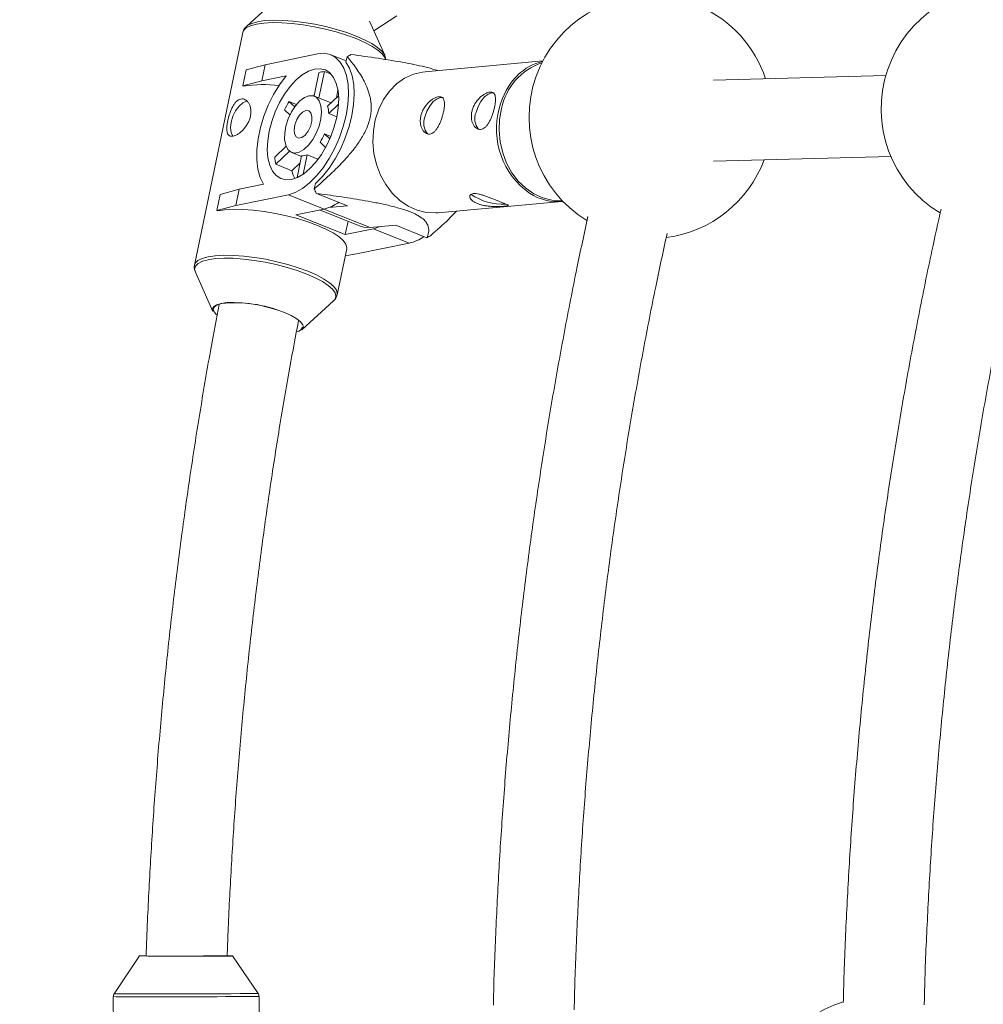
# Paper-space layout '_Oben' of a CAD drawing. Units: millimetres. Extents: x -2811 to 6520, y -5987 to 3622.
# Drawn here: x -1036 to -846, y 23 to 218 of the extents above; entities that cross this region are included whole.
import ezdxf

# ---------------------------------------------------------------- set-up
doc = ezdxf.new("R2010")
doc.units = ezdxf.units.MM

psp = doc.layouts.new('_Oben')

# ---------------------------------------------------------------- linework, layer by layer
at = {"color": 7, "linetype": 'Continuous', "lineweight": 15}
for p, q in [((-985.14, 222.29), (-991.39, 216.54)), ((-966.19, 215.66), (-961.7, 218.64)), ((-991.39, 216.54), (-991.3, 216.62)), ((-964.07, 210.85), (-967.04, 217.57)), ((-992.1, 215.35), (-1001.66, 169.37)), ((-977.32, 211.13), (-987.71, 208.98)), ((-971.68, 209.73), (-974.71, 210.94)), ((-971.73, 209.5), (-971.48, 210.53)), ((-991.43, 207.97), (-987.71, 208.98)), ((-987.71, 208.98), (-988.38, 205.78)), ((-932.81, 209.71), (-956.09, 207.59)), ((-992.1, 204.78), (-991.43, 207.97)), ((-988.38, 205.78), (-983.57, 206.78)), ((-977.07, 207.39), (-978.03, 202.79)), ((-977.06, 202.41), (-975.98, 207.62)), ((-974.66, 207.09), (-975.98, 207.62)), ((-865.02, 206.81), (-899.1, 205.93)), ((-988.38, 205.78), (-992.1, 204.78)), ((-992.1, 204.78), (-991.98, 204.73)), ((-977.97, 203.07), (-978.16, 202.84)), ((-974.64, 201.44), (-977.98, 202.77)), ((-973.18, 202.84), (-975.36, 200.75)), ((-973.62, 202.42), (-973.3, 203.93)), ((-981.5, 201.11), (-982.99, 201.71)), ((-981.85, 200.67), (-982.99, 201.71)), ((-975.14, 199.31), (-973.18, 201.19)), ((-983.86, 200.05), (-982.79, 199.07)), ((-973.52, 198.66), (-975.14, 199.31)), ((-975.97, 195.29), (-974.71, 194.78)), ((-974.91, 194.31), (-975.97, 195.29)), ((-983.56, 192.87), (-985.8, 190.72)), ((-976.84, 193.63), (-975.74, 192.61)), ((-985.57, 189.29), (-982.87, 191.88)), ((-982.45, 191.64), (-980.51, 190.86)), ((-980.49, 190.95), (-981.38, 186.66)), ((-980.2, 187.33), (-979.4, 191.17)), ((-979.4, 191.17), (-977.22, 190.3)), ((-899.06, 189.93), (-864.01, 190.83)), ((-985.57, 189.29), (-982.4, 188.02)), ((-982.4, 188.02), (-980.78, 189.57)), ((-988.03, 185.33), (-992.84, 184.34)), ((-977.99, 184.45), (-977.73, 185.48)), ((-997.22, 180.13), (-996.56, 183.33)), ((-996.56, 183.33), (-992.84, 184.34)), ((-992.84, 184.34), (-993.5, 181.14)), ((-993.5, 181.14), (-983.11, 183.28)), ((-983.11, 183.28), (-976.05, 180.45)), ((-971.41, 181.06), (-977.58, 183.53)), ((-993.5, 181.14), (-997.22, 180.13)), ((-975.12, 180.72), (-971.41, 181.06)), ((-953.54, 179.7), (-929.05, 181.94)), ((-997.22, 180.13), (-997.1, 180.08)), ((-981.63, 179.3), (-976.05, 180.45)), ((-971.87, 175.39), (-981.63, 179.3)), ((-976.94, 180.27), (-968.9, 177.05)), ((-971.32, 178.02), (-971.87, 175.39)), ((-961.89, 177.24), (-966.94, 176.78)), ((-955.72, 174.77), (-961.89, 177.24)), ((-971.87, 175.39), (-966.28, 176.54)), ((-964.97, 176.96), (-966.28, 176.54)), ((-966.28, 176.54), (-959.22, 173.71)), ((-969.61, 171.57), (-959.22, 173.71)), ((-973.47, 163.5), (-971.58, 172.57)), ((-971.86, 171.22), (-969.61, 171.57)), ((-1001.49, 167.99), (-998.05, 160.22)), ((-980.42, 156.55), (-974.17, 162.31)), ((-1012.51, 32.8), (-1017.54, 25.31)), ((-989.08, 25.38), (-994.14, 32.84)), ((-1017.71, 24.75), (-1017.6, -24.13)), ((-988.89, 15.17), (-988.91, 24.82))]:
    psp.add_line(p, q, dxfattribs=at)
at = {"color": 8, "linetype": 'Continuous', "lineweight": 15}
psp.add_line((-966.94, 176.78), (-976.08, 180.45), dxfattribs=at)
at = {"color": 8, "linetype": 'Continuous', "lineweight": 15, "flags": 128}
for points in [[(-989.43, 217), (-990.58, 216.67), (-991.43, 216.24), (-991.95, 215.72), (-992.1, 215.35)], [(-991.3, 216.62), (-991.16, 216.72), (-990.32, 217.15), (-989.18, 217.47), (-987.76, 217.68), (-986.1, 217.77), (-984.23, 217.74), (-982.21, 217.6), (-980.08, 217.34), (-977.89, 216.97), (-975.71, 216.5), (-973.58, 215.95), (-971.56, 215.32), (-969.69, 214.63), (-968.03, 213.9), (-966.6, 213.15), (-965.46, 212.39), (-964.62, 211.65), (-964.19, 211.08)], [(-963.91, 210), (-964.05, 210.39), (-964.57, 211.11), (-965.42, 211.86), (-966.58, 212.63), (-968.02, 213.39), (-969.7, 214.13), (-971.59, 214.82), (-973.64, 215.46), (-975.8, 216.02), (-978, 216.49), (-980.21, 216.86), (-982.37, 217.13), (-984.41, 217.27), (-986.3, 217.3), (-987.99, 217.21), (-989.43, 217)], [(-940.98, 200.31), (-941.36, 198.15), (-941.45, 195.94), (-941.24, 193.72), (-940.75, 191.56), (-939.97, 189.52), (-938.93, 187.63), (-937.67, 185.97), (-936.2, 184.56), (-934.58, 183.44), (-932.83, 182.65), (-931.02, 182.2), (-929.17, 182.11), (-929, 182.12)], [(-998.99, 171.01), (-997.55, 171.22), (-995.87, 171.32), (-993.98, 171.29), (-991.93, 171.14), (-989.78, 170.88), (-987.57, 170.51), (-985.36, 170.04), (-983.21, 169.48), (-981.16, 168.84), (-979.27, 168.14), (-977.58, 167.41), (-976.14, 166.64), (-974.98, 165.88), (-974.13, 165.12), (-973.62, 164.4), (-973.44, 163.73), (-973.46, 163.54)], [(-1001.66, 169.36), (-1001.51, 169.74), (-1001, 170.26), (-1000.15, 170.69), (-998.99, 171.01)], [(-998.97, 170.43), (-1000.11, 170.11), (-1000.95, 169.69), (-1001.46, 169.17), (-1001.63, 168.57), (-1001.49, 167.99)], [(-974.17, 162.31), (-973.89, 162.64), (-973.72, 163.24), (-973.89, 163.9), (-974.4, 164.61), (-975.24, 165.36), (-976.39, 166.12), (-977.81, 166.87), (-979.48, 167.6), (-981.34, 168.28), (-983.37, 168.91), (-985.5, 169.47), (-987.68, 169.93), (-989.86, 170.3), (-991.99, 170.56), (-994.01, 170.71), (-995.88, 170.73), (-997.54, 170.64), (-998.97, 170.43)]]:
    psp.add_lwpolyline(points, dxfattribs=at)
at = {"color": 7, "linetype": 'Continuous', "lineweight": 15, "flags": 128}
for points in [[(-983.11, 183.28), (-981.74, 183.73), (-980.33, 184.51), (-978.92, 185.6), (-977.54, 186.98), (-976.23, 188.61), (-975.02, 190.45), (-973.93, 192.45), (-973, 194.58), (-972.25, 196.76), (-971.69, 198.96), (-971.34, 201.12), (-971.21, 203.18), (-971.3, 205.09), (-971.61, 206.81), (-972.14, 208.29), (-972.86, 209.5), (-973.76, 210.41), (-974.82, 210.99), (-976.02, 211.23), (-977.32, 211.13)], [(-964.19, 211.08), (-964.11, 210.94), (-964.07, 210.85)], [(-977.73, 185.48), (-976.36, 186.89), (-975.05, 188.54), (-973.85, 190.4), (-972.77, 192.42), (-971.85, 194.55), (-971.11, 196.75), (-970.56, 198.95), (-970.22, 201.1), (-970.09, 203.16), (-970.18, 205.07), (-970.5, 206.8), (-971.02, 208.28), (-971.73, 209.5)], [(-983.57, 206.78), (-984.86, 205.02), (-986.05, 203.07), (-987.09, 200.97), (-987.95, 198.77), (-988.63, 196.53), (-989.09, 194.31), (-989.33, 192.16), (-989.34, 190.14), (-989.12, 188.3), (-988.68, 186.68), (-988.03, 185.33)], [(-977.94, 208.12), (-979.14, 207.71), (-980.37, 206.99), (-981.59, 205.96), (-982.77, 204.68), (-983.87, 203.16), (-984.87, 201.47), (-985.72, 199.64), (-986.4, 197.74), (-986.9, 195.83), (-987.19, 193.95), (-987.27, 192.18), (-987.14, 190.56), (-986.79, 189.14), (-986.25, 187.96), (-985.52, 187.07), (-984.63, 186.48), (-983.61, 186.22), (-982.48, 186.29), (-981.29, 186.7), (-980.06, 187.42), (-978.84, 188.45), (-977.66, 189.73), (-976.55, 191.25), (-975.56, 192.94), (-974.71, 194.77), (-974.03, 196.67), (-973.53, 198.58), (-973.24, 200.46), (-973.16, 202.23), (-973.29, 203.85), (-973.64, 205.27), (-974.18, 206.45), (-974.91, 207.34), (-975.8, 207.93), (-976.82, 208.19), (-977.94, 208.12)], [(-956.09, 207.59), (-956.59, 207.53), (-958.4, 207.08), (-960.13, 206.29), (-961.71, 205.17), (-963.12, 203.75), (-964.31, 202.07), (-965.25, 200.17), (-965.93, 198.1)], [(-979.04, 202.85), (-979.94, 202.49), (-980.85, 201.81), (-981.72, 200.83), (-982.5, 199.63), (-983.14, 198.27), (-983.59, 196.85), (-983.83, 195.45), (-983.84, 194.16), (-983.63, 193.06), (-983.19, 192.22), (-982.58, 191.7), (-981.81, 191.52), (-980.95, 191.7), (-980.03, 192.22), (-979.13, 193.06), (-978.3, 194.16), (-977.59, 195.45), (-977.04, 196.85), (-976.69, 198.27), (-976.56, 199.63), (-976.67, 200.83), (-976.99, 201.81), (-977.52, 202.49), (-978.22, 202.85), (-979.04, 202.85)], [(-952.47, 202.42), (-953, 202.5), (-953.72, 202.25), (-954.46, 201.67), (-955.15, 200.81), (-955.72, 199.76), (-956.11, 198.6)], [(-942.38, 203.35), (-942.91, 203.42), (-943.63, 203.17), (-944.37, 202.59), (-945.06, 201.73), (-945.62, 200.68), (-946.02, 199.53)], [(-991.4, 201.74), (-992.13, 201.42), (-992.86, 200.77), (-993.53, 199.86), (-994.06, 198.77), (-994.41, 197.61), (-994.53, 196.5), (-994.42, 195.54), (-994.1, 194.83), (-994.06, 194.79)], [(-979.65, 199.93), (-980.29, 199.62), (-980.92, 198.99), (-981.46, 198.11), (-981.82, 197.11), (-981.98, 196.13), (-981.89, 195.29), (-981.58, 194.7), (-981.08, 194.46), (-980.46, 194.59), (-979.82, 195.07), (-979.22, 195.84), (-978.76, 196.79), (-978.5, 197.8), (-978.47, 198.73), (-978.67, 199.45), (-979.08, 199.87), (-979.65, 199.93)], [(-965.93, 198.1), (-966.31, 195.92), (-966.4, 193.67), (-966.19, 191.43), (-965.69, 189.24), (-964.9, 187.17), (-963.85, 185.27), (-962.57, 183.58), (-961.09, 182.15), (-959.44, 181.03), (-957.67, 180.22), (-955.84, 179.77), (-953.97, 179.67), (-953.54, 179.7)], [(-982.4, 188.02), (-982.14, 187.16), (-981.84, 186.47)], [(-971.58, 172.57), (-971.55, 172.8), (-971.73, 173.47), (-972.25, 174.2), (-973.1, 174.95), (-974.26, 175.72), (-975.7, 176.48), (-977.38, 177.21), (-979.27, 177.91), (-981.32, 178.55), (-983.47, 179.11), (-985.68, 179.58), (-987.89, 179.95), (-990.05, 180.22), (-992.09, 180.36), (-993.98, 180.39), (-995.67, 180.3), (-997.1, 180.08)], [(-966.94, 176.78), (-968.16, 176.83), (-968.9, 177.05)], [(-998.05, 160.22), (-998.13, 160.7), (-997.89, 161.16), (-997.32, 161.53), (-996.42, 161.8)], [(-996.27, 161.79), (-997.16, 161.52), (-997.73, 161.14), (-997.95, 160.67), (-997.8, 160.13), (-997.32, 159.55)], [(-996.42, 161.8), (-995.25, 161.95), (-993.84, 161.99), (-992.26, 161.91), (-990.55, 161.71), (-988.79, 161.41), (-987.04, 161), (-985.37, 160.52), (-983.85, 159.97), (-982.53, 159.38), (-981.46, 158.77), (-980.69, 158.16), (-980.24, 157.58), (-980.14, 157.05), (-980.38, 156.59), (-980.42, 156.55)]]:
    psp.add_lwpolyline(points, dxfattribs=at)
at = {"color": 7, "linetype": 'Continuous', "lineweight": 15}
for centre, radius, start, end in [((-84.99, 0), 2726.24, 84.07103, 213.296), ((-841.94, 200.24), 24, 83.7424, 238.9665), ((-911.54, 198.59), 24, 82.2577, 238.369), ((-911.54, 198.59), 24, 18.4845, 65.9613), ((-963.28, 197.93), 15.03, 119.7245, 123.0595), ((-930.45, 199.48), 10.43, 103.3635, 134.3225), ((-975.61, 203.07), 4.56, 94.6159, 108.692), ((-987.99, 179.71), 25.33, 83.1587, 99.0606), ((-964.44, 190.95), 21.44, 149.865, 154.8751), ((-980.29, 199.24), 5.15, 0.818, 17.0324), ((-953.18, 197.37), 3.18, 157.0712, 220.1935), ((-943.09, 198.29), 3.18, 157.0712, 220.1935), ((-986.16, 199.56), 11.05, 327.5035, 337.2366), ((-980.41, 193.32), 2.37, 268.0222, 295.2857), ((-975.85, 191.55), 9.98, 184.7531, 193.0974), ((-911.54, 198.59), 24, 277.5817, 339.504), ((-957.12, 193.1), 22.59, 202.5058, 205.0481), ((-940.79, 192.45), 11.03, 235.7733, 273.2611), ((-929.88, 192.11), 10.2, 236.9942, 275.7805), ((-978.06, 188.78), 8.57, 283.5751, 304.9278), ((-963.17, 187.82), 15.03, 299.7245, 303.0595), ((-961.23, 182.03), 8.57, 283.5751, 304.9278), ((-993.68, 136.34), 25.58, 67.9143, 95.8056), ((-981.56, 157.54), 1.32, 277.9609, 340.5627), ((-1005.81, 1167.32), 1134.54, 269.66156, 270.58906), ((-1006.76, 1378.58), 1345.85, 269.82513, 270.52923), ((-866.34, 0.82), 24, 107.2702, 252.6108)]:
    psp.add_arc(centre, radius, start, end, dxfattribs=at)
at = {"color": 8, "linetype": 'Continuous', "lineweight": 15}
for centre, radius, start, end in [((-929.1, 197.87), 12.13, 108.6922, 168.4145), ((-928.14, 197.22), 13.65, 134.634, 166.8254), ((-926.38, 196.25), 15.6, 164.8238, 234.5097), ((-1007.2, 1804.92), 1779.63, 269.66722, 270.58343), ((-1015.92, 101.79), 77.05, 268.6689, 270.4075), ((-1008.99, 2240.68), 2215.96, 269.83507, 270.51928)]:
    psp.add_arc(centre, radius, start, end, dxfattribs=at)
at = {"color": 7, "linetype": 'Continuous', "lineweight": 15}
for points, knots in [([(-991.25, 216.64), (-991.3, 216.61), (-991.57, 216.43), (-991.9, 215.99), (-992.03, 215.52), (-992.08, 215.32)], [0, 0, 0, 0, 0.11149, 0.6058, 1, 1, 1, 1]), ([(-971.48, 210.53), (-970.86, 209.81), (-970.27, 209.06), (-969.42, 207.87), (-969.15, 207.46), (-968.61, 206.61), (-968.36, 206.16), (-967.88, 205.23), (-967.65, 204.74), (-967.25, 203.69), (-967.08, 203.14), (-966.89, 202.24), (-966.83, 201.93), (-966.76, 201.27), (-966.73, 200.92), (-966.73, 200.2), (-966.75, 199.83), (-966.82, 199.24), (-966.85, 199.04), (-966.92, 198.65), (-966.96, 198.45), (-967.11, 197.85), (-967.23, 197.45), (-967.53, 196.64), (-967.7, 196.25), (-968.06, 195.49), (-968.26, 195.13), (-968.68, 194.41), (-968.9, 194.06), (-969.57, 193.07), (-970.03, 192.45), (-970.75, 191.56), (-971, 191.27), (-971.48, 190.71), (-971.73, 190.44), (-972.47, 189.63), (-972.96, 189.12), (-973.96, 188.12), (-974.46, 187.64), (-975.97, 186.22), (-976.98, 185.32), (-977.99, 184.45)], [0, 0, 0, 0, 0.125, 0.125, 0.1875, 0.1875, 0.25, 0.25, 0.3125, 0.3125, 0.375, 0.375, 0.40625, 0.40625, 0.4375, 0.4375, 0.46875, 0.46875, 0.484375, 0.484375, 0.5, 0.5, 0.53125, 0.53125, 0.5625, 0.5625, 0.59375, 0.59375, 0.625, 0.625, 0.6875, 0.6875, 0.71875, 0.71875, 0.75, 0.75, 0.8125, 0.8125, 0.875, 0.875, 1, 1, 1, 1]), ([(-953.56, 207.82), (-954.23, 208.02), (-955.6, 208.43), (-957.76, 208.91), (-961.07, 209.57), (-965.44, 210.27), (-968.96, 210.75), (-970.73, 210.99)], [0, 0, 0, 0, 0.1156775, 0.2353416, 0.3577621, 0.6766616, 1, 1, 1, 1]), ([(-963.86, 209.99), (-963.89, 210.25), (-963.94, 210.67), (-964.17, 211.03), (-964.26, 211.17)], [0, 0, 0, 0, 0.606915, 1, 1, 1, 1]), ([(-952.53, 199.32), (-952.59, 199.08), (-952.66, 198.83), (-952.81, 198.34), (-952.9, 198.1), (-953.08, 197.63), (-953.17, 197.4), (-953.38, 196.96), (-953.49, 196.75), (-953.72, 196.37), (-953.84, 196.2), (-954.09, 195.89), (-954.22, 195.75), (-954.49, 195.53), (-954.63, 195.44), (-954.91, 195.31), (-955.05, 195.27), (-955.34, 195.24), (-955.48, 195.25), (-955.76, 195.33), (-955.9, 195.4), (-956.16, 195.58), (-956.28, 195.69), (-956.51, 195.95), (-956.61, 196.11), (-956.78, 196.46), (-956.85, 196.64), (-956.96, 197.05), (-957, 197.27), (-957.04, 197.72), (-957.04, 197.95), (-957, 198.43), (-956.96, 198.68), (-956.84, 199.16), (-956.76, 199.4), (-956.56, 199.88), (-956.45, 200.11), (-956.19, 200.55), (-956.04, 200.76), (-955.73, 201.15), (-955.56, 201.33), (-955.22, 201.67), (-955.04, 201.82), (-954.69, 202.09), (-954.51, 202.21), (-954.15, 202.4), (-953.98, 202.48), (-953.65, 202.59), (-953.5, 202.62), (-953.21, 202.65), (-953.08, 202.64), (-952.84, 202.58), (-952.74, 202.53), (-952.56, 202.39), (-952.49, 202.29), (-952.37, 202.07), (-952.33, 201.94), (-952.27, 201.64), (-952.25, 201.47), (-952.25, 201.11), (-952.26, 200.91), (-952.3, 200.49), (-952.33, 200.27), (-952.42, 199.8), (-952.47, 199.57), (-952.53, 199.32)], [0, 0, 0, 0, 0.03125, 0.03125, 0.0625, 0.0625, 0.09375, 0.09375, 0.125, 0.125, 0.15625, 0.15625, 0.1875, 0.1875, 0.21875, 0.21875, 0.25, 0.25, 0.28125, 0.28125, 0.3125, 0.3125, 0.34375, 0.34375, 0.375, 0.375, 0.40625, 0.40625, 0.4375, 0.4375, 0.46875, 0.46875, 0.5, 0.5, 0.53125, 0.53125, 0.5625, 0.5625, 0.59375, 0.59375, 0.625, 0.625, 0.65625, 0.65625, 0.6875, 0.6875, 0.71875, 0.71875, 0.75, 0.75, 0.78125, 0.78125, 0.8125, 0.8125, 0.84375, 0.84375, 0.875, 0.875, 0.90625, 0.90625, 0.9375, 0.9375, 0.96875, 0.96875, 1, 1, 1, 1]), ([(-942.44, 200.24), (-942.5, 200), (-942.57, 199.75), (-942.72, 199.27), (-942.8, 199.02), (-942.99, 198.55), (-943.08, 198.32), (-943.29, 197.88), (-943.4, 197.68), (-943.63, 197.3), (-943.75, 197.12), (-944, 196.81), (-944.13, 196.67), (-944.4, 196.45), (-944.54, 196.36), (-944.82, 196.23), (-944.96, 196.19), (-945.25, 196.16), (-945.39, 196.18), (-945.67, 196.25), (-945.81, 196.32), (-946.07, 196.5), (-946.19, 196.61), (-946.42, 196.88), (-946.52, 197.03), (-946.69, 197.38), (-946.76, 197.57), (-946.87, 197.97), (-946.91, 198.19), (-946.95, 198.64), (-946.95, 198.87), (-946.91, 199.35), (-946.87, 199.6), (-946.75, 200.08), (-946.67, 200.32), (-946.47, 200.8), (-946.36, 201.03), (-946.1, 201.47), (-945.95, 201.68), (-945.64, 202.07), (-945.47, 202.26), (-945.13, 202.59), (-944.95, 202.75), (-944.59, 203.01), (-944.42, 203.13), (-944.06, 203.32), (-943.89, 203.4), (-943.56, 203.51), (-943.41, 203.55), (-943.12, 203.57), (-942.99, 203.56), (-942.75, 203.5), (-942.65, 203.45), (-942.47, 203.31), (-942.4, 203.22), (-942.28, 202.99), (-942.24, 202.86), (-942.18, 202.56), (-942.16, 202.39), (-942.16, 202.03), (-942.17, 201.83), (-942.21, 201.41), (-942.24, 201.19), (-942.32, 200.73), (-942.38, 200.49), (-942.44, 200.24)], [0, 0, 0, 0, 0.03125, 0.03125, 0.0625, 0.0625, 0.09375, 0.09375, 0.125, 0.125, 0.15625, 0.15625, 0.1875, 0.1875, 0.21875, 0.21875, 0.25, 0.25, 0.28125, 0.28125, 0.3125, 0.3125, 0.34375, 0.34375, 0.375, 0.375, 0.40625, 0.40625, 0.4375, 0.4375, 0.46875, 0.46875, 0.5, 0.5, 0.53125, 0.53125, 0.5625, 0.5625, 0.59375, 0.59375, 0.625, 0.625, 0.65625, 0.65625, 0.6875, 0.6875, 0.71875, 0.71875, 0.75, 0.75, 0.78125, 0.78125, 0.8125, 0.8125, 0.84375, 0.84375, 0.875, 0.875, 0.90625, 0.90625, 0.9375, 0.9375, 0.96875, 0.96875, 1, 1, 1, 1]), ([(-994.03, 194.85), (-994.18, 194.82), (-994.32, 194.81), (-994.57, 194.84), (-994.68, 194.87), (-994.87, 194.99), (-994.95, 195.06), (-995.09, 195.26), (-995.15, 195.38), (-995.23, 195.65), (-995.25, 195.8), (-995.28, 196.15), (-995.28, 196.34), (-995.26, 196.74), (-995.24, 196.96), (-995.18, 197.41), (-995.14, 197.64), (-995.04, 198.12), (-994.98, 198.37), (-994.85, 198.87), (-994.77, 199.11), (-994.52, 199.84), (-994.33, 200.3), (-994, 200.9), (-993.88, 201.09), (-993.63, 201.42), (-993.5, 201.58), (-993.23, 201.83), (-993.09, 201.94), (-992.8, 202.1), (-992.65, 202.16), (-992.36, 202.22), (-992.21, 202.22), (-991.92, 202.18), (-991.78, 202.13), (-991.51, 201.99), (-991.38, 201.89), (-991.14, 201.66), (-991.03, 201.52), (-990.83, 201.2), (-990.75, 201.02), (-990.62, 200.64), (-990.57, 200.43), (-990.51, 199.99), (-990.5, 199.76), (-990.52, 199.3), (-990.55, 199.06), (-990.65, 198.57), (-990.72, 198.33), (-990.89, 197.86), (-991, 197.62), (-991.25, 197.17), (-991.38, 196.96), (-991.68, 196.54), (-991.84, 196.35), (-992.17, 195.99), (-992.35, 195.83), (-992.7, 195.53), (-992.87, 195.4), (-993.22, 195.17), (-993.4, 195.08), (-993.73, 194.93), (-993.88, 194.88), (-994.03, 194.85)], [0, 0, 0, 0, 0.03125, 0.03125, 0.0625, 0.0625, 0.09375, 0.09375, 0.125, 0.125, 0.15625, 0.15625, 0.1875, 0.1875, 0.21875, 0.21875, 0.25, 0.25, 0.28125, 0.28125, 0.3125, 0.3125, 0.375, 0.375, 0.40625, 0.40625, 0.4375, 0.4375, 0.46875, 0.46875, 0.5, 0.5, 0.53125, 0.53125, 0.5625, 0.5625, 0.59375, 0.59375, 0.625, 0.625, 0.65625, 0.65625, 0.6875, 0.6875, 0.71875, 0.71875, 0.75, 0.75, 0.78125, 0.78125, 0.8125, 0.8125, 0.84375, 0.84375, 0.875, 0.875, 0.90625, 0.90625, 0.9375, 0.9375, 0.96875, 0.96875, 1, 1, 1, 1]), ([(-955.72, 174.77), (-955.57, 175.11), (-955.46, 175.47), (-955.35, 176.2), (-955.35, 176.58), (-955.52, 177.19), (-955.61, 177.4), (-955.8, 177.72), (-955.88, 177.84), (-956.06, 178.06), (-956.17, 178.18), (-956.54, 178.54), (-956.86, 178.79), (-957.52, 179.19), (-957.77, 179.33), (-958.33, 179.6), (-958.64, 179.73), (-959.33, 180.01), (-959.69, 180.14), (-960.44, 180.39), (-960.84, 180.51), (-962.05, 180.86), (-962.87, 181.06), (-964.52, 181.44), (-965.32, 181.6), (-966.92, 181.91), (-967.71, 182.05), (-970.05, 182.46), (-971.6, 182.7), (-974.62, 183.14), (-976.11, 183.34), (-977.58, 183.53)], [0, 0, 0, 0, 0.125, 0.125, 0.25, 0.25, 0.3125, 0.3125, 0.34375, 0.34375, 0.375, 0.375, 0.4375, 0.4375, 0.46875, 0.46875, 0.5, 0.5, 0.53125, 0.53125, 0.5625, 0.5625, 0.625, 0.625, 0.6875, 0.6875, 0.75, 0.75, 0.875, 0.875, 1, 1, 1, 1]), ([(-940.32, 181.01), (-940.47, 180.99), (-940.63, 180.98), (-941, 180.96), (-941.2, 180.95), (-941.64, 180.94), (-941.86, 180.94), (-942.34, 180.94), (-942.59, 180.95), (-943.09, 180.98), (-943.35, 181), (-943.86, 181.05), (-944.11, 181.09), (-944.61, 181.18), (-944.85, 181.24), (-945.31, 181.37), (-945.53, 181.44), (-945.94, 181.6), (-946.13, 181.69), (-946.46, 181.88), (-946.61, 181.98), (-946.86, 182.19), (-946.97, 182.3), (-947.13, 182.51), (-947.19, 182.62), (-947.25, 182.82), (-947.26, 182.91), (-947.23, 183.09), (-947.2, 183.17), (-947.08, 183.3), (-946.99, 183.36), (-946.78, 183.45), (-946.66, 183.47), (-946.37, 183.5), (-946.21, 183.5), (-945.85, 183.47), (-945.66, 183.43), (-945.26, 183.35), (-945.04, 183.29), (-944.59, 183.16), (-944.36, 183.08), (-943.89, 182.92), (-943.65, 182.83), (-943.18, 182.65), (-942.94, 182.55), (-942.46, 182.36), (-942.23, 182.27), (-941.79, 182.09), (-941.57, 182), (-941.16, 181.84), (-940.97, 181.76), (-940.62, 181.63), (-940.46, 181.56), (-940.19, 181.45), (-940.07, 181.4), (-939.87, 181.31), (-939.8, 181.28), (-939.7, 181.21), (-939.67, 181.19), (-939.67, 181.14), (-939.69, 181.12), (-939.79, 181.08), (-939.86, 181.06), (-940.06, 181.03), (-940.18, 181.02), (-940.32, 181.01)], [0, 0, 0, 0, 0.03125, 0.03125, 0.0625, 0.0625, 0.09375, 0.09375, 0.125, 0.125, 0.15625, 0.15625, 0.1875, 0.1875, 0.21875, 0.21875, 0.25, 0.25, 0.28125, 0.28125, 0.3125, 0.3125, 0.34375, 0.34375, 0.375, 0.375, 0.40625, 0.40625, 0.4375, 0.4375, 0.46875, 0.46875, 0.5, 0.5, 0.53125, 0.53125, 0.5625, 0.5625, 0.59375, 0.59375, 0.625, 0.625, 0.65625, 0.65625, 0.6875, 0.6875, 0.71875, 0.71875, 0.75, 0.75, 0.78125, 0.78125, 0.8125, 0.8125, 0.84375, 0.84375, 0.875, 0.875, 0.90625, 0.90625, 0.9375, 0.9375, 0.96875, 0.96875, 1, 1, 1, 1]), ([(-954.97, 175.22), (-953.78, 176.24), (-952.07, 177.71), (-950.41, 179.49), (-949.9, 180.04)], [0, 0, 0, 0, 0.695878, 1, 1, 1, 1]), ([(-854.1, 180.4), (-854.71, 177.67), (-856.27, 170.71), (-858.55, 159.42), (-860.97, 146.55), (-863.17, 133.58), (-865.17, 120.55), (-866.96, 107.44), (-868.54, 94.28), (-869.92, 81.07), (-871.09, 67.81), (-872.06, 54.51), (-872.8, 41.18), (-873.25, 30.88), (-873.39, 25.02), (-873.42, 23.62)], [0, 0, 0, 0, 0.054004, 0.137621, 0.221236, 0.304847, 0.388457, 0.472065, 0.55567, 0.639274, 0.722877, 0.806478, 0.890078, 0.973678, 1, 1, 1, 1]), ([(-923.9, 178.97), (-924.64, 175.58), (-926.26, 168.05), (-928.56, 156.27), (-930.84, 143.67), (-932.91, 130.98), (-934.8, 118.22), (-936.49, 105.39), (-937.98, 92.49), (-939.28, 79.55), (-940.39, 66.56), (-941.3, 53.53), (-942, 40.47), (-942.43, 30.32), (-942.56, 24.53), (-942.59, 23.1)], [0, 0, 0, 0, 0.067637, 0.14997, 0.232299, 0.314625, 0.396948, 0.479267, 0.561584, 0.643899, 0.726212, 0.808522, 0.890832, 0.973141, 1, 1, 1, 1]), ([(-857.43, 23.12), (-857.4, 24.3), (-857.28, 29.88), (-856.84, 39.84), (-856.12, 52.97), (-855.18, 66.07), (-854.04, 79.13), (-852.68, 92.15), (-851.13, 105.11), (-849.37, 118.01), (-847.4, 130.85), (-845.24, 143.61), (-842.86, 156.28), (-840.6, 167.48), (-839.05, 174.42), (-838.42, 177.2)], [0, 0, 0, 0, 0.022665, 0.106434, 0.190202, 0.273969, 0.357734, 0.441498, 0.52526, 0.60902, 0.692777, 0.776532, 0.860284, 0.944033, 1, 1, 1, 1]), ([(-926.61, 22.15), (-926.58, 23.37), (-926.47, 28.89), (-926.06, 38.7), (-925.39, 51.57), (-924.51, 64.41), (-923.43, 77.2), (-922.16, 89.95), (-920.7, 102.65), (-919.05, 115.28), (-917.21, 127.85), (-915.17, 140.34), (-912.95, 152.74), (-910.66, 164.51), (-909.02, 172.1), (-908.26, 175.62)], [0, 0, 0, 0, 0.023314, 0.105627, 0.187938, 0.270248, 0.352556, 0.434862, 0.517165, 0.599466, 0.681764, 0.764058, 0.846349, 0.928636, 1, 1, 1, 1]), ([(-1001.64, 169.36), (-1001.66, 169.31), (-1001.76, 169.01), (-1001.69, 168.44), (-1001.48, 168.01), (-1001.39, 167.81)], [0, 0, 0, 0, 0.09142, 0.582717, 1, 1, 1, 1]), ([(-974.31, 162.22), (-974.2, 162.31), (-973.88, 162.56), (-973.56, 163.03), (-973.51, 163.43), (-973.5, 163.57)], [0, 0, 0, 0, 0.271922, 0.744766, 1, 1, 1, 1]), ([(-996.78, 161.56), (-997.32, 158.75), (-998.64, 151.86), (-1000.52, 140.79), (-1002.47, 128.38), (-1004.23, 115.89), (-1005.82, 103.33), (-1007.22, 90.71), (-1008.43, 78.03), (-1009.47, 65.31), (-1010.31, 52.54), (-1010.9, 41.68), (-1011.14, 35.07), (-1011.22, 32.74)], [0, 0, 0, 0, 0.06753, 0.16522, 0.262904, 0.360582, 0.458256, 0.555926, 0.653592, 0.751255, 0.848915, 0.946573, 1, 1, 1, 1]), ([(-995.21, 32.79), (-995.15, 34.38), (-994.95, 40.18), (-994.42, 50.17), (-993.62, 62.74), (-992.61, 75.27), (-991.43, 87.76), (-990.07, 100.19), (-988.53, 112.56), (-986.82, 124.85), (-984.92, 137.07), (-983.03, 148.24), (-981.69, 155.29), (-981.11, 158.34)], [0, 0, 0, 0, 0.037256, 0.135908, 0.234559, 0.333207, 0.431852, 0.530493, 0.62913, 0.727762, 0.826389, 0.92501, 1, 1, 1, 1]), ([(-1017.5, 25.35), (-1017.56, 25.27), (-1017.68, 25.1), (-1017.7, 24.89), (-1017.71, 24.77)], [0, 0, 0, 0, 0.440521, 1, 1, 1, 1]), ([(-988.93, 24.82), (-988.92, 24.87), (-988.91, 25.03), (-988.99, 25.24), (-989.09, 25.38), (-989.12, 25.42)], [0, 0, 0, 0, 0.2264333, 0.7474454, 1, 1, 1, 1])]:
    psp.add_open_spline(points, degree=3, knots=knots, dxfattribs=at)

doc.saveas('drawing.dxf')
